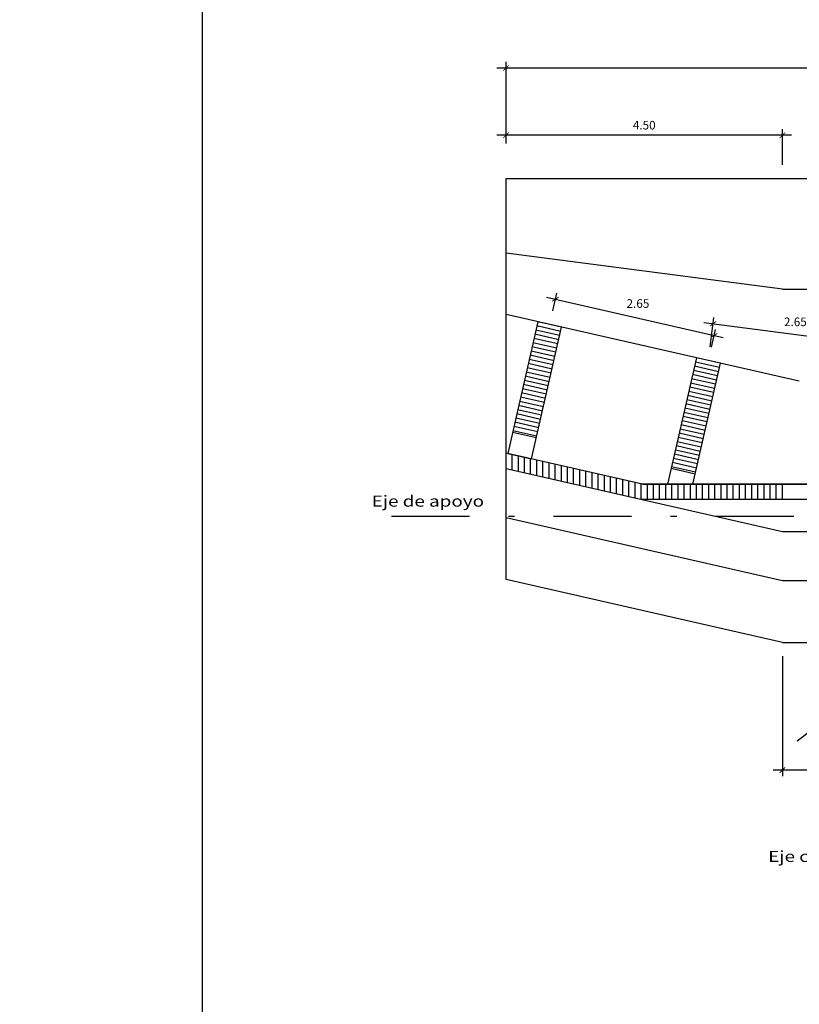
# Model space of a CAD drawing. Units: metres. Extents: x 183768 to 186952, y 8941656 to 8944840.
# Drawn here: x 185417 to 185430, y 8943251 to 8943267 of the extents above; entities that cross this region are included whole.
import ezdxf

# ---------------------------------------------------------------- set-up
doc = ezdxf.new("R2010")
doc.units = ezdxf.units.M
doc.linetypes.add('DASHDOTX2', pattern=[50.8, 25.4, -12.7, 0, -12.7])
for name, color, linetype in [('Flechas', 20, 'Continuous'), ('PUERTAVENTANA', 2, 'Continuous'), ('señal', 7, 'Continuous')]:
    doc.layers.add(name, color=color, linetype=linetype)
doc.styles.add('NOMBRE', font='bold.shx', dxfattribs={"width": 1.25, "oblique": 15})
doc.dimstyles.new('COTCOR', dxfattribs={"dimtxt": 0.14, "dimasz": 0.09, "dimexe": 0.1, "dimexo": 0.225, "dimgap": 0.09, "dimtad": 2, "dimtih": 1, "dimtoh": 1, "dimzin": 4, "dimdsep": 46, "dimtxsty": 'NOMBRE', "dimblk1": 'ARCHTICK', "dimblk2": 'ARCHTICK', "dimsah": 1, "dimcen": 0.09, "dimdle": 0.15, "dimclrd": 5, "dimclre": 5, "dimclrt": 3, "dimadec": 0, "dimazin": 0, "dimtfac": 1, "dimtmove": 2, "dimatfit": 3, "dimldrblk": 'ARCHTICK', "dimfxl": 0, "dimtolj": 1, "dimtzin": 4, "dimarcsym": 0})

# ---------------------------------------------------------------- blocks, each defined once
blk = doc.blocks.new('_ARCHTICK')
at = {"color": 0, "linetype": 'ByBlock', "const_width": 0.15}
blk.add_lwpolyline([(-0.5, -0.5), (0.5, 0.5)], dxfattribs=at)
blk = doc.blocks.new('*D617')
at = {"layer": 'Defpoints', "color": 0, "linetype": 'Continuous'}
for p in [(185452.541, 8943266.308), (185424.797, 8943264.865), (185452.541, 8943264.506)]:
    blk.add_point(p, dxfattribs=at)
at = {"layer": 'Flechas', "color": 5, "linetype": 'Continuous', "lineweight": -2}
for p, q in [((185424.647, 8943266.308), (185452.691, 8943266.308)), ((185424.797, 8943265.09), (185424.797, 8943266.408)), ((185452.541, 8943264.731), (185452.541, 8943266.408))]:
    blk.add_line(p, q, dxfattribs=at)
at = {"layer": 'Flechas', "color": 5, "linetype": 'Continuous', "lineweight": -2, "xscale": 0.09, "yscale": 0.09, "zscale": 0.09, "rotation": 180}
blk.add_blockref('_ARCHTICK', (185424.797, 8943266.308), dxfattribs=at)
at = {"layer": 'Flechas', "color": 5, "linetype": 'Continuous', "lineweight": -2, "xscale": 0.09, "yscale": 0.09, "zscale": 0.09}
blk.add_blockref('_ARCHTICK', (185452.541, 8943266.308), dxfattribs=at)
at = {"layer": 'Flechas', "color": 3, "linetype": 'Continuous', "insert": (185438.669, 8943266.468), "char_height": 0.14, "attachment_point": 5, "style": 'NOMBRE'}
blk.add_mtext('\\A1;27.74', dxfattribs=at)
blk = doc.blocks.new('*D618')
at = {"layer": 'Defpoints', "color": 0, "linetype": 'Continuous'}
for p in [(185424.797, 8943265.212), (185424.797, 8943264.855), (185429.297, 8943264.506)]:
    blk.add_point(p, dxfattribs=at)
at = {"layer": 'Flechas', "color": 5, "linetype": 'Continuous', "lineweight": -2}
for p, q in [((185424.797, 8943265.08), (185424.797, 8943265.312)), ((185429.297, 8943264.731), (185429.297, 8943265.312)), ((185429.447, 8943265.212), (185424.647, 8943265.212))]:
    blk.add_line(p, q, dxfattribs=at)
at = {"layer": 'Flechas', "color": 5, "linetype": 'Continuous', "lineweight": -2, "xscale": 0.09, "yscale": 0.09, "zscale": 0.09, "rotation": 180}
blk.add_blockref('_ARCHTICK', (185424.797, 8943265.212), dxfattribs=at)
at = {"layer": 'Flechas', "color": 5, "linetype": 'Continuous', "lineweight": -2, "xscale": 0.09, "yscale": 0.09, "zscale": 0.09}
blk.add_blockref('_ARCHTICK', (185429.297, 8943265.212), dxfattribs=at)
at = {"layer": 'Flechas', "color": 3, "linetype": 'Continuous', "insert": (185427.047, 8943265.376), "char_height": 0.14, "attachment_point": 5, "style": 'NOMBRE'}
blk.add_mtext('\\A1;4.50', dxfattribs=at)
blk = doc.blocks.new('*D604')
at = {"layer": 'Defpoints', "color": 0, "linetype": 'Continuous'}
for p in [(185425.507, 8943262.132), (185428.184, 8943261.953), (185428.091, 8943261.543)]:
    blk.add_point(p, dxfattribs=at)
at = {"layer": 'Flechas', "color": 5, "linetype": 'Continuous', "lineweight": -2}
for p, q in [((185425.454, 8943262.575), (185428.331, 8943261.92)), ((185425.557, 8943262.351), (185425.623, 8943262.639)), ((185428.141, 8943261.762), (185428.207, 8943262.051))]:
    blk.add_line(p, q, dxfattribs=at)
at = {"layer": 'Flechas', "color": 5, "linetype": 'Continuous', "lineweight": -2, "xscale": 0.09, "yscale": 0.09, "zscale": 0.09}
for p, rotation in [((185425.601, 8943262.542), 167.1682209863404), ((185428.184, 8943261.953), 347.1682209863404)]:
    blk.add_blockref('_ARCHTICK', p, dxfattribs=dict(at, rotation=rotation))
at = {"layer": 'Flechas', "color": 3, "linetype": 'Continuous', "insert": (185426.944, 8943262.472), "char_height": 0.14, "attachment_point": 5, "style": 'NOMBRE'}
blk.add_mtext('\\A1;2.65', dxfattribs=at)
blk = doc.blocks.new('*D614')
at = {"layer": 'Defpoints', "color": 0, "linetype": 'Continuous'}
for p in [(185430.796, 8943261.805), (185428.091, 8943261.543), (185430.719, 8943261.206)]:
    blk.add_point(p, dxfattribs=at)
at = {"layer": 'Flechas', "color": 5, "linetype": 'Continuous', "lineweight": -2}
for p, q in [((185428.019, 8943262.162), (185430.945, 8943261.786)), ((185428.12, 8943261.766), (185428.181, 8943262.242)), ((185430.748, 8943261.429), (185430.809, 8943261.904))]:
    blk.add_line(p, q, dxfattribs=at)
at = {"layer": 'Flechas', "color": 5, "linetype": 'Continuous', "lineweight": -2, "xscale": 0.09, "yscale": 0.09, "zscale": 0.09}
for p, rotation in [((185428.168, 8943262.143), 172.6878676213077), ((185430.796, 8943261.805), 352.6878676213077)]:
    blk.add_blockref('_ARCHTICK', p, dxfattribs=dict(at, rotation=rotation))
at = {"layer": 'Flechas', "color": 3, "linetype": 'Continuous', "insert": (185429.508, 8943262.174), "char_height": 0.14, "attachment_point": 5, "style": 'NOMBRE'}
blk.add_mtext('\\A1;2.65', dxfattribs=at)
blk = doc.blocks.new('*D925')
at = {"layer": 'Defpoints', "color": 0, "linetype": 'Continuous'}
for p in [(185429.297, 8943256.955), (185448.041, 8943256.955), (185448.041, 8943254.877)]:
    blk.add_point(p, dxfattribs=at)
at = {"layer": 'Flechas', "color": 5, "linetype": 'Continuous', "lineweight": -2}
for p, q in [((185429.297, 8943256.73), (185429.297, 8943254.777)), ((185448.041, 8943256.73), (185448.041, 8943254.777)), ((185429.147, 8943254.877), (185448.191, 8943254.877))]:
    blk.add_line(p, q, dxfattribs=at)
at = {"layer": 'Flechas', "color": 5, "linetype": 'Continuous', "lineweight": -2, "xscale": 0.09, "yscale": 0.09, "zscale": 0.09, "rotation": 180}
blk.add_blockref('_ARCHTICK', (185429.297, 8943254.877), dxfattribs=at)
at = {"layer": 'Flechas', "color": 5, "linetype": 'Continuous', "lineweight": -2, "xscale": 0.09, "yscale": 0.09, "zscale": 0.09}
blk.add_blockref('_ARCHTICK', (185448.041, 8943254.877), dxfattribs=at)
at = {"layer": 'Flechas', "color": 3, "linetype": 'Continuous', "insert": (185438.669, 8943254.71), "char_height": 0.14, "attachment_point": 5, "style": 'NOMBRE'}
blk.add_mtext('\\A1;18.74', dxfattribs=at)

msp = doc.modelspace()

# ---------------------------------------------------------------- linework, layer by layer
at = {"color": 5, "linetype": 'Continuous', "ltscale": 0.1}
for p, q in [((185424.7974, 8943257.9804), (185424.7974, 8943264.5057)), ((185424.7974, 8943264.5057), (185429.2974, 8943264.5057)), ((185429.2974, 8943264.5057), (185438.6694, 8943264.5057)), ((185429.2974, 8943256.9554), (185424.7974, 8943257.9804)), ((185429.2974, 8943256.9554), (185438.6694, 8943256.9554))]:
    msp.add_line(p, q, dxfattribs=at)
at = {"color": 4, "ltscale": 0.1}
for q in [(185424.7974, 8943263.2932), (185438.6694, 8943262.7057)]:
    msp.add_line((185429.2974, 8943262.7057), q, dxfattribs=at)
at = {"color": 3, "ltscale": 0.1}
for p, q in [((185429.5717, 8943261.2057), (185424.7974, 8943262.2932)), ((185425.2913, 8943260.2833), (185424.9013, 8943260.3722)), ((185427.8751, 8943259.6948), (185427.4851, 8943259.7836)), ((185429.2974, 8943257.9554), (185424.7974, 8943258.9804)), ((185438.6694, 8943257.9554), (185429.2974, 8943257.9554))]:
    msp.add_line(p, q, dxfattribs=at)
at = {"color": 2, "ltscale": 0.1}
for p, q in [((185427.0206, 8943259.5304), (185424.7974, 8943260.0368)), ((185429.2974, 8943258.7554), (185424.7974, 8943259.7804)), ((185429.2974, 8943259.5304), (185427.0206, 8943259.5304)), ((185429.2974, 8943259.2804), (185426.9925, 8943259.2804)), ((185438.6694, 8943258.7554), (185429.2974, 8943258.7554))]:
    msp.add_line(p, q, dxfattribs=at)
at = {"color": 1, "ltscale": 0.1}
for p, q in [((185438.6694, 8943259.5304), (185429.2974, 8943259.5304)), ((185438.6694, 8943259.2804), (185429.2974, 8943259.2804))]:
    msp.add_line(p, q, dxfattribs=at)
at = {"color": 5, "ltscale": 0.2}
msp.add_line((185429.5363, 8943255.3493), (185434.6373, 8943259.2554), dxfattribs=at)
at = {"color": 5, "linetype": 'DASHDOTX2', "ltscale": 0.05}
msp.add_line((185455.8805, 8943259.0055), (185422.7335, 8943259.0055), dxfattribs=at)
at = {"color": 3, "ltscale": 0.1}
for points in [[(185425.2136, 8943259.9421), (185425.7022, 8943262.0871), (185425.3121, 8943262.176), (185424.8235, 8943260.0309)], [(185427.8377, 8943259.5304), (185428.286, 8943261.4986), (185427.896, 8943261.5874), (185427.4274, 8943259.5304)]]:
    msp.add_lwpolyline(points, close=True, dxfattribs=at)
at = {"layer": 'Flechas', "color": 1, "linetype": 'Continuous'}
for p, q in [((185427.0206, 8943259.5304), (185438.6694, 8943259.5304)), ((185429.2974, 8943259.2804), (185429.2974, 8943259.5304))]:
    msp.add_line(p, q, dxfattribs=at)
msp.add_circle((185359.749, 8943248.3635), 1592.0081, dxfattribs=at)
at = {"layer": 'PUERTAVENTANA', "color": 6}
for p, q in [((185425.6866, 8943262.0189), (185425.2966, 8943262.1077)), ((185425.6555, 8943261.8824), (185425.2655, 8943261.9712)), ((185425.6711, 8943261.9506), (185425.2811, 8943262.0394)), ((185425.6089, 8943261.6776), (185425.2189, 8943261.7664)), ((185425.6244, 8943261.7459), (185425.2344, 8943261.8347)), ((185425.64, 8943261.8141), (185425.25, 8943261.9029)), ((185425.5778, 8943261.5411), (185425.1878, 8943261.6299)), ((185425.5933, 8943261.6094), (185425.2033, 8943261.6982)), ((185425.5467, 8943261.4046), (185425.1567, 8943261.4934)), ((185425.5622, 8943261.4729), (185425.1722, 8943261.5617)), ((185425.5622, 8943261.4729), (185425.1722, 8943261.5617)), ((185428.2549, 8943261.3621), (185427.8649, 8943261.4509)), ((185428.2704, 8943261.4303), (185427.8804, 8943261.5192)), ((185425.5001, 8943261.1998), (185425.11, 8943261.2887)), ((185425.5156, 8943261.2681), (185425.1256, 8943261.3569)), ((185425.5311, 8943261.3363), (185425.1411, 8943261.4252)), ((185428.2238, 8943261.2256), (185427.8338, 8943261.3144)), ((185428.2393, 8943261.2938), (185427.8493, 8943261.3827)), ((185425.469, 8943261.0633), (185425.0789, 8943261.1522)), ((185425.4845, 8943261.1316), (185425.0945, 8943261.2204)), ((185428.1927, 8943261.0891), (185427.8027, 8943261.1779)), ((185428.2082, 8943261.1573), (185427.8182, 8943261.2462)), ((185425.4379, 8943260.9268), (185425.0479, 8943261.0157)), ((185425.4534, 8943260.9951), (185425.0634, 8943261.0839)), ((185428.1461, 8943260.8843), (185427.756, 8943260.9732)), ((185428.1461, 8943260.8843), (185427.756, 8943260.9732)), ((185428.1616, 8943260.9526), (185427.7716, 8943261.0414)), ((185428.1771, 8943261.0208), (185427.7871, 8943261.1097)), ((185425.3912, 8943260.7221), (185425.0012, 8943260.8109)), ((185425.3912, 8943260.7221), (185425.0012, 8943260.8109)), ((185425.4068, 8943260.7903), (185425.0168, 8943260.8792)), ((185425.4223, 8943260.8586), (185425.0323, 8943260.9474)), ((185428.115, 8943260.7478), (185427.725, 8943260.8366)), ((185428.1305, 8943260.8161), (185427.7405, 8943260.9049)), ((185425.3601, 8943260.5856), (185424.9701, 8943260.6744)), ((185425.3757, 8943260.6538), (185424.9857, 8943260.7427)), ((185428.0839, 8943260.6113), (185427.6939, 8943260.7001)), ((185428.0994, 8943260.6796), (185427.7094, 8943260.7684)), ((185425.329, 8943260.4491), (185424.939, 8943260.5379)), ((185425.3446, 8943260.5173), (185424.9546, 8943260.6062)), ((185425.3446, 8943260.5173), (185424.9546, 8943260.6062)), ((185425.3446, 8943260.5173), (185424.9546, 8943260.6062)), ((185428.0372, 8943260.4066), (185427.6472, 8943260.4954)), ((185428.0528, 8943260.4748), (185427.6628, 8943260.5636)), ((185428.0683, 8943260.5431), (185427.6783, 8943260.6319)), ((185425.298, 8943260.3126), (185424.9079, 8943260.4014)), ((185425.3135, 8943260.3808), (185424.9235, 8943260.4697)), ((185428.0061, 8943260.27), (185427.6161, 8943260.3589)), ((185428.0217, 8943260.3383), (185427.6317, 8943260.4271)), ((185427.975, 8943260.1335), (185427.585, 8943260.2224)), ((185427.975, 8943260.1335), (185427.585, 8943260.2224)), ((185427.9906, 8943260.2018), (185427.6006, 8943260.2906)), ((185424.8974, 8943259.7577), (185424.8974, 8943260.0141)), ((185427.9284, 8943259.9288), (185427.5384, 8943260.0176)), ((185427.9284, 8943259.9288), (185427.5384, 8943260.0176)), ((185427.9284, 8943259.9288), (185427.5384, 8943260.0176)), ((185427.944, 8943259.997), (185427.5539, 8943260.0859)), ((185427.9595, 8943260.0653), (185427.5695, 8943260.1541)), ((185424.9974, 8943259.7349), (185424.9974, 8943259.9913)), ((185425.0974, 8943259.7121), (185425.0974, 8943259.9685)), ((185425.1974, 8943259.6893), (185425.1974, 8943259.9457)), ((185425.2974, 8943259.6666), (185425.2974, 8943259.923)), ((185425.3974, 8943259.6438), (185425.3974, 8943259.9002)), ((185425.4974, 8943259.621), (185425.4974, 8943259.8774)), ((185425.5974, 8943259.5982), (185425.5974, 8943259.8546)), ((185427.8973, 8943259.7923), (185427.5073, 8943259.8811)), ((185427.9129, 8943259.8605), (185427.5229, 8943259.9494)), ((185425.6974, 8943259.5754), (185425.6974, 8943259.8318)), ((185425.7974, 8943259.5527), (185425.7974, 8943259.8091)), ((185425.8974, 8943259.5299), (185425.8974, 8943259.7863)), ((185425.9974, 8943259.5071), (185425.9974, 8943259.7635)), ((185426.0974, 8943259.4843), (185426.0974, 8943259.7407)), ((185426.1974, 8943259.4616), (185426.1974, 8943259.718)), ((185426.2974, 8943259.4388), (185426.2974, 8943259.6952)), ((185427.8818, 8943259.724), (185427.4918, 8943259.8129)), ((185426.3974, 8943259.416), (185426.3974, 8943259.6724)), ((185426.4974, 8943259.3932), (185426.4974, 8943259.6496)), ((185426.5974, 8943259.3704), (185426.5974, 8943259.6268)), ((185426.6974, 8943259.3477), (185426.6974, 8943259.6041)), ((185426.7974, 8943259.3249), (185426.7974, 8943259.5813)), ((185426.8974, 8943259.3021), (185426.8974, 8943259.5585)), ((185426.9974, 8943259.2804), (185426.9974, 8943259.5304)), ((185427.0974, 8943259.2804), (185427.0974, 8943259.5304)), ((185427.1974, 8943259.2804), (185427.1974, 8943259.5304)), ((185427.2974, 8943259.2804), (185427.2974, 8943259.5304)), ((185427.3974, 8943259.2804), (185427.3974, 8943259.5304)), ((185427.4974, 8943259.2804), (185427.4974, 8943259.5304)), ((185427.5974, 8943259.2804), (185427.5974, 8943259.5304)), ((185427.6974, 8943259.2804), (185427.6974, 8943259.5304)), ((185427.7974, 8943259.2804), (185427.7974, 8943259.5304)), ((185427.8974, 8943259.2804), (185427.8974, 8943259.5304)), ((185427.9974, 8943259.2804), (185427.9974, 8943259.5304)), ((185428.0974, 8943259.2804), (185428.0974, 8943259.5304)), ((185428.1974, 8943259.2804), (185428.1974, 8943259.5304)), ((185428.2974, 8943259.2804), (185428.2974, 8943259.5304)), ((185428.3974, 8943259.2804), (185428.3974, 8943259.5304)), ((185428.4974, 8943259.2804), (185428.4974, 8943259.5304)), ((185428.5974, 8943259.2804), (185428.5974, 8943259.5304)), ((185428.6974, 8943259.2804), (185428.6974, 8943259.5304)), ((185428.7974, 8943259.2804), (185428.7974, 8943259.5304)), ((185428.8974, 8943259.2804), (185428.8974, 8943259.5304)), ((185428.9974, 8943259.2804), (185428.9974, 8943259.5304)), ((185429.0974, 8943259.2804), (185429.0974, 8943259.5304)), ((185429.1974, 8943259.2804), (185429.1974, 8943259.5304))]:
    msp.add_line(p, q, dxfattribs=at)
at = {"layer": 'señal'}
msp.add_lwpolyline([(185498.5939, 8943234.0083), (185498.5939, 8943287.1706), (185419.8499, 8943287.1706), (185419.8499, 8943234.0083)], dxfattribs=at)

# ---------------------------------------------------------------- texts
at = {"layer": 'PUERTAVENTANA', "color": 3, "style": 'NOMBRE', "oblique": 15, "width": 1.25}
for s, p in [('Eje de apoyo', (185422.61, 8943259.1645)), ('Eje carretera', (185429.0661, 8943253.3797))]:
    msp.add_text(s, height=0.18, dxfattribs=at).set_placement(p)

# ---------------------------------------------------------------- dimensions: what is measured, and where the dimension line sits
at = {"layer": 'Flechas', "color": 1, "linetype": 'Continuous'}
for base, p1, p2, picture, middle in [((185452.5414, 8943266.3082), (185424.7974, 8943264.8651), (185452.5414, 8943264.5057), '*D617', (185438.6694, 8943266.4682)), ((185424.7974, 8943265.2118), (185429.2974, 8943264.5057), (185424.7974, 8943264.8552), '*D618', (185427.0474, 8943265.3764)), ((185448.0414, 8943254.8767), (185429.2974, 8943256.9554), (185448.0414, 8943256.9554), '*D925', (185438.6694, 8943254.7097))]:
    dim = msp.add_linear_dim(base=base, p1=p1, p2=p2, dimstyle='COTCOR', dxfattribs=at)
    dim.commit()
    dim.dimension.update_dxf_attribs({"geometry": picture, "text_midpoint": middle})
for p1, p2, distance, picture, middle in [((185425.5071, 8943262.1315), (185428.091, 8943261.543), 0.4206, '*D604', (185426.9437, 8943262.4722)), ((185428.091, 8943261.543), (185430.7194, 8943261.2057), 0.6045, '*D614', (185429.5078, 8943262.1742))]:
    dim = msp.add_aligned_dim(p1=p1, p2=p2, distance=distance, dimstyle='COTCOR', dxfattribs=at)
    dim.commit()
    dim.dimension.update_dxf_attribs({"geometry": picture, "text_midpoint": middle})

doc.saveas('drawing.dxf')
